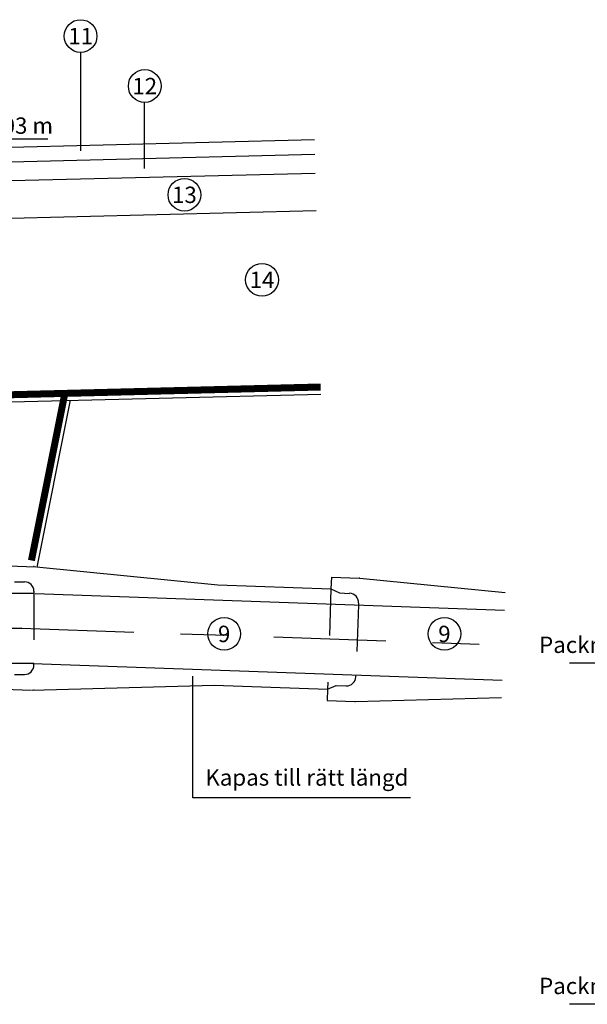
# Model space of a CAD drawing. Units: metres. Extents: x 9.37 to 17.85, y 7.48 to 13.42.
# Drawn here: x 11.75 to 12.97, y 9.98 to 12.09 of the extents above; entities that cross this region are included whole.
import ezdxf
from ezdxf.enums import TextEntityAlignment as Align

# ---------------------------------------------------------------- set-up
doc = ezdxf.new("R2010")
doc.units = ezdxf.units.M
doc.header["$LTSCALE"] = 0.4
for name, pattern in [('PR6515', [0.9, 0.6, -0.15, 0, -0.15]), ('ST0201', [0.3, 0.2, -0.1]), ('STECK', [0.03, 0.02, -0.01])]:
    doc.linetypes.add(name, pattern=pattern)
for name, color, linetype in [('N01', 1, 'CONTINUOUS'), ('N04', 1, 'PR6515'), ('N05', 30, 'CONTINUOUS'), ('N09', 30, 'CONTINUOUS'), ('N13', 30, 'CONTINUOUS'), ('N15', 3, 'ST0201'), ('N19', 1, 'STECK'), ('N23', 3, 'CONTINUOUS')]:
    doc.layers.add(name, color=color, linetype=linetype)
doc.styles.add('SNABB', font='iso')

# ---------------------------------------------------------------- blocks, each defined once
blk = doc.blocks.new('MR')
at = {"layer": 'N09'}
blk.add_circle((0, 0), 0.0875, dxfattribs=at)
at = {"layer": 'N09', "style": 'SNABB'}
blk.add_attdef('NUMMER', text='', height=0.0875, dxfattribs=at).set_placement((0, -0.0441), align=Align.CENTER)

msp = doc.modelspace()

# ---------------------------------------------------------------- linework, layer by layer
at = {"layer": 'N01'}
for p, q in [((11.2981, 11.8053), (12.383, 11.8324)), ((11.2779, 11.7728), (12.3838, 11.8005)), ((11.2381, 11.7318), (12.3848, 11.7605)), ((11.2816, 11.6529), (12.3868, 11.6805)), ((11.2643, 11.2593), (12.3966, 11.2876)), ((11.7899, 10.9174), (11.8613, 11.2742))]:
    msp.add_line(p, q, dxfattribs=at)
at = {"layer": 'N04'}
for p, q in [((11.0127, 10.7867), (11.7558, 10.7867)), ((11.7565, 10.7867), (12.7873, 10.7505)), ((14.789, 10.7117), (12.9038, 10.7117)), ((14.789, 9.9817), (12.9038, 9.9817))]:
    msp.add_line(p, q, dxfattribs=at)
msp.add_arc((11.7558, 10.7667), 0.02, 87.989, 90, dxfattribs=at)
at = {"layer": 'N05'}
for p, q in [((11.8825, 12.0186), (11.8825, 11.8078)), ((12.0184, 11.9118), (12.0184, 11.7702)), ((12.1229, 10.4238), (12.1229, 10.6837)), ((12.5885, 10.4238), (12.1229, 10.4238))]:
    msp.add_line(p, q, dxfattribs=at)
at = {"layer": 'N13'}
msp.add_line((11.3697, 11.8334), (11.8127, 11.8334), dxfattribs=at)
at = {"layer": 'N15', "const_width": 0.015}
for points in [[(11.2908, 11.747), (11.2908, 11.6413), (11.2908, 11.5984), (11.3121, 11.5984), (11.3121, 11.4219), (11.2827, 11.2748), (12.3963, 11.3026)], [(11.7774, 10.9314), (11.8489, 11.2889)]]:
    msp.add_lwpolyline(points, dxfattribs=at)
at = {"layer": 'N19'}
for p, q in [((11.7827, 10.8617), (11.7827, 10.7117)), ((12.4185, 10.871), (12.411, 10.6561)), ((12.4773, 10.8364), (12.4721, 10.6865))]:
    msp.add_line(p, q, dxfattribs=at)
at = {"layer": 'N23'}
for p, q in [((11.7274, 10.9198), (11.7867, 10.9177)), ((11.788, 10.9176), (12.1763, 10.8795)), ((12.4194, 10.8955), (12.4185, 10.871)), ((12.4194, 10.8955), (12.4787, 10.8934)), ((12.48, 10.8933), (12.7912, 10.8628)), ((11.7412, 10.8857), (11.7627, 10.8857)), ((12.1763, 10.8795), (12.4185, 10.871)), ((11.2927, 10.8617), (11.7827, 10.8617)), ((11.7827, 10.8657), (11.7827, 10.8617)), ((11.7854, 10.8607), (12.7899, 10.8254)), ((12.4185, 10.871), (12.4367, 10.8619)), ((12.4367, 10.8619), (12.4582, 10.8611)), ((12.4775, 10.8404), (12.4773, 10.8364)), ((11.2927, 10.7117), (11.7827, 10.7117)), ((11.7801, 10.7108), (12.7847, 10.6755)), ((11.7827, 10.7076), (11.7827, 10.7117)), ((11.7412, 10.6876), (11.7627, 10.6876)), ((12.4719, 10.6825), (12.4721, 10.6865)), ((11.7787, 10.6539), (12.1687, 10.6646)), ((12.1687, 10.6646), (12.411, 10.6561)), ((12.411, 10.6561), (12.4297, 10.6639)), ((12.4297, 10.6639), (12.4512, 10.6632)), ((11.7181, 10.6559), (11.7775, 10.6539)), ((12.411, 10.6561), (12.4101, 10.6316)), ((12.4101, 10.6316), (12.4694, 10.6296)), ((12.4707, 10.6296), (12.7834, 10.6382))]:
    msp.add_line(p, q, dxfattribs=at)
for centre, start, end in [((11.7821, 10.8987), 86.4054, 90), ((12.478, 10.8734), 84.3944, 87.989), ((11.7627, 10.8657), 0, 90), ((12.4575, 10.8412), 357.989, 87.989), ((11.7627, 10.7076), 270, 0), ((12.4519, 10.6832), 267.989, 357.989), ((11.7821, 10.6747), 270, 273.5946), ((12.4701, 10.6495), 267.989, 271.5837)]:
    msp.add_arc(centre, 0.02, start, end, dxfattribs=at)

# ---------------------------------------------------------------- block references
at = {"layer": 'N05', "xscale": 0.4, "yscale": 0.4, "zscale": 0.4}
for p, values in [((12.0199, 11.9467), {'NUMMER': '12'}), ((12.1048, 11.714), {'NUMMER': '13'}), ((12.2709, 11.532), {'NUMMER': '14'}), ((12.1899, 10.7744), {'NUMMER': '9'}), ((12.6613, 10.7744), {'NUMMER': '9'})]:
    msp.add_blockref('MR', p, dxfattribs=at).add_auto_attribs(values)
at = {"layer": 'N23', "xscale": 0.4, "yscale": 0.4, "zscale": 0.4}
msp.add_blockref('MR', (11.8827, 12.0536), dxfattribs=at).add_auto_attribs({'NUMMER': '11'})

# ---------------------------------------------------------------- texts
at = {"layer": 'N13', "style": 'SNABB'}
for s, p in [('Uppdragen ca 0.03 m', (11.588, 11.8574)), ('Packningsnivå', (13.0252, 10.7465)), ('Kapas till rätt längd', (12.3669, 10.4625)), ('Packningsnivå', (13.0252, 10.0165))]:
    msp.add_text(s, height=0.035, dxfattribs=at).set_placement(p, align=Align.MIDDLE)

doc.saveas('drawing.dxf')
